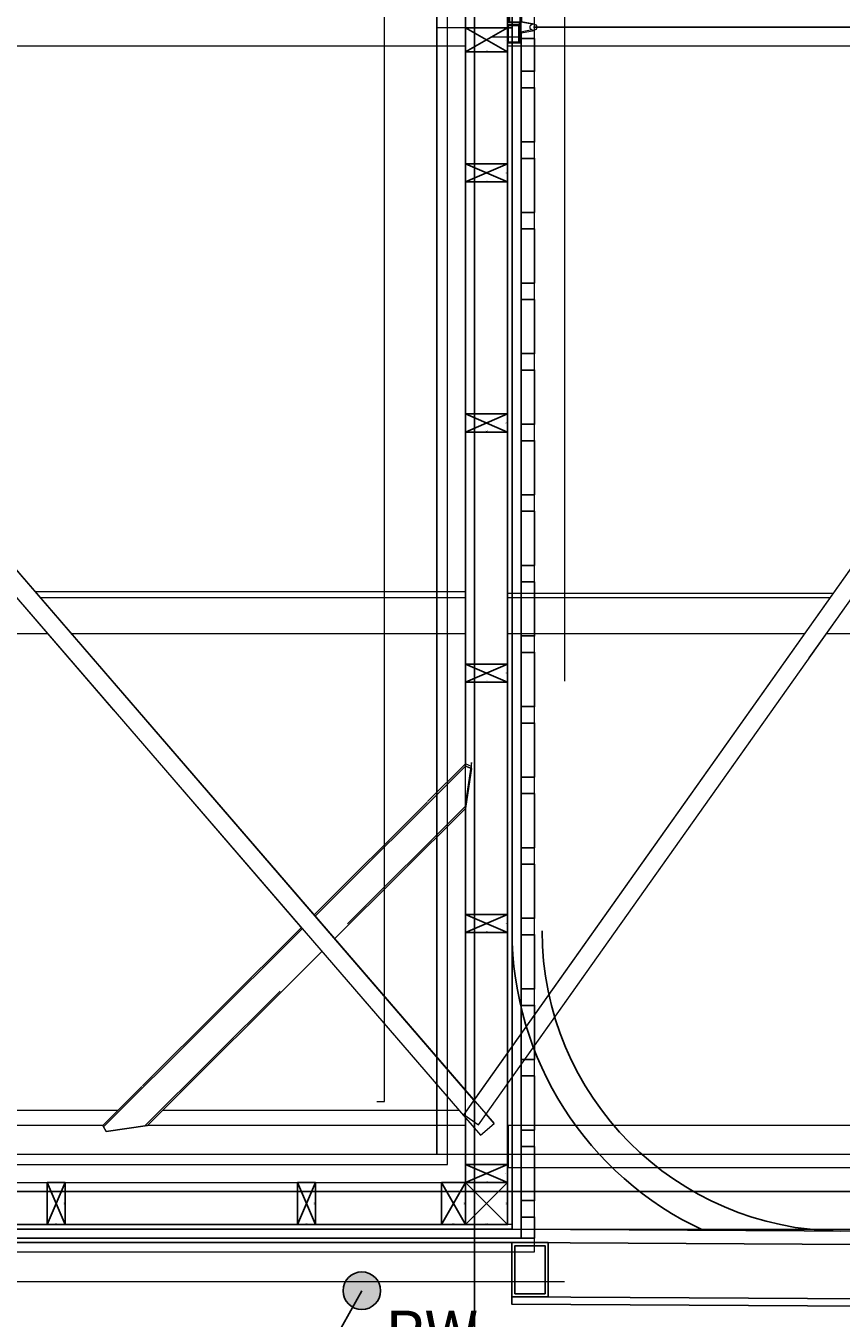
# Model space of a CAD drawing. Units: millimetres. Extents: x 5604 to 5793, y 732 to 949.
# Drawn here: x 5695 to 5698, y 865 to 869 of the extents above; entities that cross this region are included whole.
import ezdxf

# ---------------------------------------------------------------- set-up
doc = ezdxf.new("R2010")
doc.units = ezdxf.units.MM
doc.header["$MEASUREMENT"] = 0
doc.header["$PDMODE"] = 35
for name, pattern in [('ACAD_ISO10W100', [18, 12, -3, 0, -3]), ('CENTER2', [28.575, 19.05, -3.175, 3.175, -3.175]), ('HIDDEN', [9.525, 6.35, -3.175])]:
    doc.linetypes.add(name, pattern=pattern)
for name, color, linetype, lineweight in [('_08 sw', 9, 'Continuous', 9), ('_25 sw', 1, 'Continuous', 25), ('Masse Bauteil', 42, 'Continuous', 5), ('Material_Holzbalken', 44, 'Continuous', 25), ('Material_OSB', 234, 'Continuous', 25), ('Teuffel_Ansicht', 142, 'Continuous', 18)]:
    doc.layers.add(name, color=color, linetype=linetype, lineweight=lineweight)
for name, color, linetype in [('A_STRU_GENE_XX', 9, 'Continuous'), ('HB_OB-Kantteil', 222, 'Continuous'), ('Holzbau_Fassade+Wand', 84, 'Continuous'), ('L4', 36, 'Continuous'), ('Rigole', 151, 'Continuous'), ('X_GRID_LINE_00', 8, 'CENTER2')]:
    doc.layers.add(name, color=color, linetype=linetype)
doc.layers.add('HB_Dach', color=7, linetype='ACAD_ISO10W100', lineweight=13, true_color=0x81864b)
doc.layers.add('Schraffur', color=7, linetype='Continuous', lineweight=13, true_color=0x787878)
doc.layers.add('Hilfslinie', color=6, linetype='Continuous', lineweight=5, plot=False)
doc.layers.add('x_Ansichtsfenster', color=5, linetype='Continuous', lineweight=5, plot=False)
doc.styles.add('Arial', font='arial.ttf')
doc.styles.add('Arial Narrow', font='ARIALN.TTF')
doc.styles.get("Standard").update_dxf_attribs({"font": 'arial.ttf'})
doc.dimstyles.new('Bauteil_mm', dxfattribs={"dimscale": 10, "dimtxt": 2.5, "dimasz": 1.5, "dimexe": 1, "dimexo": 1, "dimgap": 0.75, "dimtad": 1, "dimtih": 1, "dimtoh": 1, "dimdec": 1, "dimzin": 9, "dimdsep": 46, "dimtxsty": 'Arial Narrow', "dimblk": 'ARCHTICK', "dimcen": 1.5, "dimdle": 1, "dimse1": 1, "dimse2": 1, "dimsd1": 1, "dimsd2": 1, "dimclrd": 256, "dimclre": 256, "dimclrt": 256, "dimazin": 3, "dimtfac": 1, "dimtdec": 1, "dimtix": 1, "dimtmove": 0, "dimatfit": 3, "dimfxl": 1, "dimtfill": 1, "dimlwd": -1, "dimlwe": -1, "dimarcsym": 0})
doc.dimstyles.new('DIM_100', dxfattribs={"dimtxt": 0.2, "dimasz": 0.2, "dimexe": 0.2, "dimexo": 0.2, "dimgap": 0.1, "dimtad": 1, "dimrnd": 0.005, "dimzin": 4, "dimdsep": 46, "dimtxsty": 'Arial', "dimblk": 'OBLIQUE', "dimcen": 0.2, "dimclrd": 256, "dimclrt": 7, "dimadec": 0, "dimazin": 0, "dimtfac": 1, "dimtix": 1, "dimtmove": 2, "dimatfit": 3, "dimldrblk": 'DOT', "dimfxl": 0.2, "dimfxlon": 1, "dimtvp": 1.7, "dimtolj": 1, "dimtzin": 12, "dimlwd": -1, "dimarcsym": 0})
pattern_1 = [(315, (2.586762, 60.322007), (0.0088388348, 0.0088388348), [])]

# ---------------------------------------------------------------- blocks, each defined once
blk = doc.blocks.new('_Oblique')
at = {"color": 0, "linetype": 'ByBlock', "lineweight": -2}
blk.add_line((-0.5, -0.5), (0.5, 0.5), dxfattribs=at)
blk = doc.blocks.new('*D20')
at = {"color": 0, "lineweight": -2, "transparency": 16777216}
for p, q in [((5668.1787, 845.0129), (5668.1787, 844.6129)), ((5696.6787, 845.0129), (5696.6787, 844.6129))]:
    blk.add_line(p, q, dxfattribs=at)
at = {"transparency": 16777216}
blk.add_line((5668.1787, 844.8129), (5696.6787, 844.8129), dxfattribs=at)
at = {"layer": 'Defpoints', "color": 0, "transparency": 16777216}
for p in [(5668.1787, 870.1005), (5696.6787, 869.3773), (5696.6787, 844.8129)]:
    blk.add_point(p, dxfattribs=at)
at = {"transparency": 16777216, "xscale": 0.2, "yscale": 0.2, "zscale": 0.2, "rotation": 180}
blk.add_blockref('_Oblique', (5668.1787, 844.8129), dxfattribs=at)
at = {"transparency": 16777216, "xscale": 0.2, "yscale": 0.2, "zscale": 0.2}
blk.add_blockref('_Oblique', (5696.6787, 844.8129), dxfattribs=at)
at = {"color": 7, "transparency": 16777216, "insert": (5682.4287, 845.015), "char_height": 0.2, "attachment_point": 5, "style": 'Arial'}
blk.add_mtext('\\A1;28.50', dxfattribs=at)
blk = doc.blocks.new('_Dot')
at = {"color": 0, "linetype": 'ByBlock', "lineweight": -2}
blk.add_line((-0.5, 0), (-1, 0), dxfattribs=at)
at = {"color": 0, "linetype": 'ByBlock', "const_width": 0.5}
blk.add_lwpolyline([(-0.25, 0, 1), (0.25, 0, 1)], format="xyb", close=True, dxfattribs=at)
blk = doc.blocks.new('*D8')
at = {"color": 0, "lineweight": -2, "transparency": 16777216}
for p, q in [((5696.6787, 845.0129), (5696.6787, 844.6129)), ((5718.5372, 845.0129), (5718.5372, 844.6129))]:
    blk.add_line(p, q, dxfattribs=at)
at = {"transparency": 16777216}
blk.add_line((5696.6787, 844.8129), (5718.5372, 844.8129), dxfattribs=at)
at = {"layer": 'Defpoints', "color": 0, "transparency": 16777216}
for p in [(5696.6787, 870.3805), (5718.5372, 865.1564), (5718.5372, 844.8129)]:
    blk.add_point(p, dxfattribs=at)
at = {"transparency": 16777216, "xscale": 0.2, "yscale": 0.2, "zscale": 0.2, "rotation": 180}
blk.add_blockref('_Oblique', (5696.6787, 844.8129), dxfattribs=at)
at = {"transparency": 16777216, "xscale": 0.2, "yscale": 0.2, "zscale": 0.2}
blk.add_blockref('_Oblique', (5718.5372, 844.8129), dxfattribs=at)
at = {"color": 7, "transparency": 16777216, "insert": (5707.6079, 845.015), "char_height": 0.2, "attachment_point": 5, "style": 'Arial'}
blk.add_mtext('\\A1;21.86', dxfattribs=at)
blk = doc.blocks.new('sdsdf')
for p, q in [((28.375, 0.125), (28.375, -7.875)), ((28.125, -0.125), (28.125, -7.625)), ((28.375, -3.875), (28.125, -3.875)), ((8.875, -7.625), (28.125, -7.625)), ((8.875, -7.875), (28.375, -7.875))]:
    blk.add_line(p, q)
at = {"linetype": 'HIDDEN'}
blk.add_lwpolyline([(8.875, 0.3), (28.55, 0.3), (28.55, -8.05), (8.875, -8.05), (8.875, -7.45), (27.95, -7.45), (27.95, -0.3), (8.875, -0.3)], close=True, dxfattribs=at)
blk = doc.blocks.new('_601_Scheune_Raster')
at = {"layer": 'X_GRID_LINE_00'}
for p, q in [((28.375, -6.8135), (28.375, 14.8721)), ((34, 0.125), (-5.6569, 0.125))]:
    blk.add_line(p, q, dxfattribs=at)
blk = doc.blocks.new('Tor_gr')
at = {"layer": 'Schraffur'}
h = blk.add_hatch(dxfattribs=at)
h.set_pattern_fill('ANSI31', color=256, scale=0.1, angle=-90)
h.set_pattern_definition(pattern_1)
h.paths.add_polyline_path([(0.0591, 0.0598), (1.4541, 0.0598), (1.4541, 0.044), (0.0591, 0.044)])
h = blk.add_hatch(dxfattribs=at)
h.set_pattern_fill('ANSI31', color=256, scale=0.1, angle=-90)
h.set_pattern_definition(pattern_1)
h.paths.add_polyline_path([(2.9409, 0.0598), (1.5459, 0.0598), (1.5459, 0.044), (2.9409, 0.044)])
h = blk.add_hatch(dxfattribs=at)
h.set_pattern_fill('ANSI31', color=256, scale=0.1, angle=-90)
h.set_pattern_definition(pattern_1)
h.paths.add_polyline_path([(0.0517, -0.0025), (1.4611, -0.0025), (1.4611, 0.004), (0.0517, 0.004)])
h = blk.add_hatch(dxfattribs=at)
h.set_pattern_fill('ANSI31', color=256, scale=0.1, angle=-90)
h.set_pattern_definition(pattern_1)
h.paths.add_polyline_path([(2.9483, -0.0025), (1.5389, -0.0025), (1.5389, 0.004), (2.9483, 0.004)])
at = {"layer": '_08 sw'}
for points in [[(-0.0075, 0.0803), (-0.0148, 0.044), (-0.036, 0.044), (-0.036, 0.047), (-0.0171, 0.047), (-0.0088, 0.0883)], [(0.0114, 0.0803), (0.0188, 0.044), (0.04, 0.044), (0.04, 0.047), (0.0211, 0.047), (0.0127, 0.0883)], [(2.9886, 0.0803), (2.9812, 0.044), (2.96, 0.044), (2.96, 0.047), (2.9789, 0.047), (2.9873, 0.0883)], [(3.0075, 0.0803), (3.0148, 0.044), (3.036, 0.044), (3.036, 0.047), (3.0171, 0.047), (3.0088, 0.0883)]]:
    blk.add_lwpolyline(points, dxfattribs=at)
for points in [[(-0.036, 0.04), (-0.016, 0.04), (-0.016, 0.044), (-0.036, 0.044)], [(3.036, 0.04), (3.016, 0.04), (3.016, 0.044), (3.036, 0.044)]]:
    blk.add_lwpolyline(points, close=True, dxfattribs=at)
for centre in [(0.002, 0.0859), (2.998, 0.0859)]:
    blk.add_circle(centre, 0.011, dxfattribs=at)
at = {"layer": '_25 sw'}
for points in [[(0.002, 0.0859), (0.002, 1.5839, -0.414214), (1.5, 0.0859)], [(2.998, 0.0859), (2.998, 1.5839, 0.414214), (1.5, 0.0859)], [(0.075, 0.024), (0.075, 0.0065, -0.414214), (0.0745, 0.006), (0.0195, 0.006, -0.414214), (0.019, 0.0065), (0.019, 0.0415, 0.414214), (0.0185, 0.042), (0.004, 0.042), (0.0745, 0.042, -0.414214), (0.075, 0.0415), (0.075, 0.024), (0.077, 0.024), (0.077, 0.0045, -0.414214), (0.0765, 0.004), (0.0175, 0.004, -0.414214), (0.017, 0.0045), (0.017, 0.0395, 0.414214), (0.0165, 0.04), (0.0025, 0.04, -0.414214), (0.002, 0.0405), (0.002, 0.0435, -0.414214), (0.0025, 0.044), (0.0765, 0.044, -0.414214), (0.077, 0.0435), (0.077, 0.024)], [(1.4381, 0.024), (1.4381, 0.0415, -0.414214), (1.4386, 0.042), (1.4936, 0.042, -0.414214), (1.4941, 0.0415), (1.4941, 0.0065, -0.414214), (1.4936, 0.006), (1.4386, 0.006, -0.414214), (1.4381, 0.0065), (1.4381, 0.024), (1.4361, 0.024), (1.4361, 0.0435, -0.414214), (1.4366, 0.044), (1.4956, 0.044, -0.414214), (1.4961, 0.0435), (1.4961, 0.0045, -0.414214), (1.4956, 0.004), (1.4366, 0.004, -0.414214), (1.4361, 0.0045), (1.4361, 0.024)], [(1.5619, 0.024), (1.5619, 0.0065, -0.414214), (1.5614, 0.006), (1.5064, 0.006, -0.414214), (1.5059, 0.0065), (1.5059, 0.044, 0.414214), (1.5039, 0.046), (1.4909, 0.046), (1.5039, 0.046), (1.5039, 0.046, -0.20132), (1.5053, 0.0454), (1.5117, 0.0421, 0.120142), (1.512, 0.042), (1.5614, 0.042, -0.414214), (1.5619, 0.0415), (1.5619, 0.024), (1.5639, 0.024), (1.5639, 0.0045, -0.414214), (1.5634, 0.004), (1.5044, 0.004, -0.414214), (1.5039, 0.0045), (1.5039, 0.043, 0.414214), (1.5029, 0.044), (1.4894, 0.044, -0.414214), (1.4889, 0.0445), (1.4889, 0.0475, -0.414214), (1.4894, 0.048), (1.5037, 0.048, -0.115975), (1.504, 0.0479), (1.5119, 0.044), (1.5634, 0.044, -0.414138), (1.5639, 0.0435), (1.5639, 0.024)], [(2.925, 0.024), (2.925, 0.0065, 0.414214), (2.9255, 0.006), (2.9805, 0.006, 0.414214), (2.981, 0.0065), (2.981, 0.0415, -0.414214), (2.9815, 0.042), (2.996, 0.042), (2.9255, 0.042, 0.414214), (2.925, 0.0415), (2.925, 0.024), (2.923, 0.024), (2.923, 0.0045, 0.414214), (2.9235, 0.004), (2.9825, 0.004, 0.414214), (2.983, 0.0045), (2.983, 0.0395, -0.414214), (2.9835, 0.04), (2.9975, 0.04, 0.414214), (2.998, 0.0405), (2.998, 0.0435, 0.414214), (2.9975, 0.044), (2.9235, 0.044, 0.414214), (2.923, 0.0435), (2.923, 0.024)], [(-0.048, 0.02), (-0.048, 0.0025, 0.414214), (-0.0475, 0.002), (0.0075, 0.002, 0.414214), (0.008, 0.0025), (0.008, 0.0375, 0.414214), (0.0075, 0.038), (-0.0475, 0.038, 0.414214), (-0.048, 0.0375), (-0.048, 0.02), (-0.05, 0.02), (-0.05, 0.0005, 0.414214), (-0.0495, 0), (0.0095, 0, 0.414214), (0.01, 0.0005), (0.01, 0.0395, 0.414214), (0.0095, 0.04), (-0.0495, 0.04, 0.414214), (-0.05, 0.0395), (-0.05, 0.02)], [(3.048, 0.02), (3.048, 0.0025, -0.414214), (3.0475, 0.002), (2.9925, 0.002, -0.414214), (2.992, 0.0025), (2.992, 0.0375, -0.414214), (2.9925, 0.038), (3.0475, 0.038, -0.414214), (3.048, 0.0375), (3.048, 0.02), (3.05, 0.02), (3.05, 0.0005, -0.414214), (3.0495, 0), (2.9905, 0, -0.414214), (2.99, 0.0005), (2.99, 0.0395, -0.414214), (2.9905, 0.04), (3.0495, 0.04, -0.414214), (3.05, 0.0395), (3.05, 0.02)]]:
    blk.add_lwpolyline(points, format="xyb", dxfattribs=at)
for points in [[(0.0591, 0.0598), (1.4541, 0.0598), (1.4541, 0.044), (0.0591, 0.044)], [(2.9409, 0.0598), (1.5459, 0.0598), (1.5459, 0.044), (2.9409, 0.044)], [(0.0517, -0.0025), (1.4611, -0.0025), (1.4611, 0.004), (0.0517, 0.004)], [(2.9483, -0.0025), (1.5389, -0.0025), (1.5389, 0.004), (2.9483, 0.004)]]:
    blk.add_lwpolyline(points, close=True, dxfattribs=at)
at = {"layer": 'Schraffur'}
for p, q in [((-0.03, -0.05), (-0.03, 0.04)), ((3.03, -0.05), (3.03, 0.04))]:
    blk.add_line(p, q, dxfattribs=at)
blk = doc.blocks.new('*D108')
at = {"layer": 'Defpoints', "color": 0, "transparency": 16777216}
for p in [(-80, 0), (0, 0), (0, 0)]:
    blk.add_point(p, dxfattribs=at)
at = {"layer": 'Masse Bauteil', "transparency": 16777216, "insert": (-40, 3), "char_height": 3.75, "attachment_point": 5, "style": 'Arial Narrow', "bg_fill": 3, "box_fill_scale": 1.25, "bg_fill_color": 256, "bg_fill_true_color": 13158600, "bg_fill_transparency": 0}
blk.add_mtext('80', dxfattribs=at)
blk = doc.blocks.new('_ARCHTICK')
at = {"color": 0, "linetype": 'ByBlock', "const_width": 0.15}
blk.add_lwpolyline([(-0.5, -0.5), (0.5, 0.5)], dxfattribs=at)
blk = doc.blocks.new('*D107')
at = {"layer": 'Defpoints', "color": 0, "transparency": 16777216}
for p in [(-3.5, 140), (0, 140), (0, 0)]:
    blk.add_point(p, dxfattribs=at)
at = {"layer": 'Masse Bauteil', "transparency": 16777216, "insert": (-3.5, 70), "char_height": 3.75, "attachment_point": 5, "rotation": 90, "style": 'Arial Narrow', "bg_fill": 3, "box_fill_scale": 1.25, "bg_fill_color": 256, "bg_fill_true_color": 13158600, "bg_fill_transparency": 0}
blk.add_mtext('140', dxfattribs=at)
blk = doc.blocks.new('*D122')
at = {"layer": 'Defpoints', "color": 0, "transparency": 16777216}
for p in [(-140, 0), (0, 0), (0, 0)]:
    blk.add_point(p, dxfattribs=at)
at = {"layer": 'Masse Bauteil', "transparency": 16777216, "insert": (-70, 3), "char_height": 3.75, "attachment_point": 5, "style": 'Arial Narrow', "bg_fill": 3, "box_fill_scale": 1.25, "bg_fill_color": 256, "bg_fill_true_color": 13158600, "bg_fill_transparency": 0}
blk.add_mtext('140', dxfattribs=at)
blk = doc.blocks.new('*D123')
at = {"layer": 'Defpoints', "color": 0, "transparency": 16777216}
for p in [(-3.5, 140), (0, 140), (0, 0)]:
    blk.add_point(p, dxfattribs=at)
at = {"layer": 'Masse Bauteil', "transparency": 16777216, "insert": (-3.5, 70), "char_height": 3.75, "attachment_point": 5, "rotation": 90, "style": 'Arial Narrow', "bg_fill": 3, "box_fill_scale": 1.25, "bg_fill_color": 256, "bg_fill_true_color": 13158600, "bg_fill_transparency": 0}
blk.add_mtext('140', dxfattribs=at)
blk = doc.blocks.new('*D105')
at = {"layer": 'Defpoints', "color": 0, "transparency": 16777216}
for p in [(-140, 0), (0, 0), (0, 0)]:
    blk.add_point(p, dxfattribs=at)
at = {"layer": 'Masse Bauteil', "transparency": 16777216, "insert": (-70, 3), "char_height": 3.75, "attachment_point": 5, "style": 'Arial Narrow', "bg_fill": 3, "box_fill_scale": 1.25, "bg_fill_color": 256, "bg_fill_true_color": 13158600, "bg_fill_transparency": 0}
blk.add_mtext('140', dxfattribs=at)
blk = doc.blocks.new('*D104')
at = {"layer": 'Defpoints', "color": 0, "transparency": 16777216}
for p in [(-3.5, 60), (0, 60), (0, 0)]:
    blk.add_point(p, dxfattribs=at)
at = {"layer": 'Masse Bauteil', "transparency": 16777216, "insert": (-3.5, 30), "char_height": 3.75, "attachment_point": 5, "rotation": 90, "style": 'Arial Narrow', "bg_fill": 3, "box_fill_scale": 1.25, "bg_fill_color": 256, "bg_fill_true_color": 13158600, "bg_fill_transparency": 0}
blk.add_mtext('60', dxfattribs=at)
blk = doc.blocks.new('*D573')
at = {"layer": 'Defpoints', "color": 0, "transparency": 16777216}
for p in [(-140, 0), (0, 0), (0, 0)]:
    blk.add_point(p, dxfattribs=at)
at = {"layer": 'Masse Bauteil', "transparency": 16777216, "insert": (-70, 3), "char_height": 3.75, "attachment_point": 5, "style": 'Arial Narrow', "bg_fill": 3, "box_fill_scale": 1.25, "bg_fill_color": 256, "bg_fill_true_color": 13158600, "bg_fill_transparency": 0}
blk.add_mtext('140', dxfattribs=at)
blk = doc.blocks.new('*D572')
at = {"layer": 'Defpoints', "color": 0, "transparency": 16777216}
for p in [(-3.5, 80), (0, 80), (0, 0)]:
    blk.add_point(p, dxfattribs=at)
at = {"layer": 'Masse Bauteil', "transparency": 16777216, "insert": (-3.5, 40), "char_height": 3.75, "attachment_point": 5, "rotation": 90, "style": 'Arial Narrow', "bg_fill": 3, "box_fill_scale": 1.25, "bg_fill_color": 256, "bg_fill_true_color": 13158600, "bg_fill_transparency": 0}
blk.add_mtext('80', dxfattribs=at)
blk = doc.blocks.new('*D116')
at = {"layer": 'Defpoints', "color": 0, "transparency": 16777216}
for p in [(-60, 0), (0, 0), (0, 0)]:
    blk.add_point(p, dxfattribs=at)
at = {"layer": 'Masse Bauteil', "transparency": 16777216, "insert": (-30, 3), "char_height": 3.75, "attachment_point": 5, "style": 'Arial Narrow', "bg_fill": 3, "box_fill_scale": 1.25, "bg_fill_color": 256, "bg_fill_true_color": 13158600, "bg_fill_transparency": 0}
blk.add_mtext('60', dxfattribs=at)
blk = doc.blocks.new('*D117')
at = {"layer": 'Defpoints', "color": 0, "transparency": 16777216}
for p in [(-3.5, 140), (0, 140), (0, 0)]:
    blk.add_point(p, dxfattribs=at)
at = {"layer": 'Masse Bauteil', "transparency": 16777216, "insert": (-3.5, 70), "char_height": 3.75, "attachment_point": 5, "rotation": 90, "style": 'Arial Narrow', "bg_fill": 3, "box_fill_scale": 1.25, "bg_fill_color": 256, "bg_fill_true_color": 13158600, "bg_fill_transparency": 0}
blk.add_mtext('140', dxfattribs=at)
blk = doc.blocks.new('*D537')
at = {"color": 0, "linetype": 'ByBlock', "lineweight": -2, "transparency": 16777216}
for p, q in [((3.4028, 0.075), (3.8028, 0.075)), ((3.4028, -8), (3.8028, -8))]:
    blk.add_line(p, q, dxfattribs=at)
at = {"linetype": 'ByBlock', "transparency": 16777216}
blk.add_line((3.6028, 0.075), (3.6028, -8), dxfattribs=at)
at = {"layer": 'Defpoints', "color": 0, "linetype": 'ByBlock', "transparency": 16777216}
for p in [(0.075, 0.075), (0, -8), (3.6028, -8)]:
    blk.add_point(p, dxfattribs=at)
at = {"linetype": 'ByBlock', "transparency": 16777216, "xscale": 0.2, "yscale": 0.2, "zscale": 0.2}
for p, rotation in [((3.6028, 0.075), 90), ((3.6028, -8), 270)]:
    blk.add_blockref('_Oblique', p, dxfattribs=dict(at, rotation=rotation))
at = {"color": 7, "linetype": 'ByBlock', "transparency": 16777216, "insert": (3.4007, -3.9625), "char_height": 0.2, "attachment_point": 5, "rotation": 90, "style": 'Arial'}
blk.add_mtext('\\A1;8.08', dxfattribs=at)
blk = doc.blocks.new('*D538')
at = {"color": 0, "linetype": 'ByBlock', "lineweight": -2, "transparency": 16777216}
for p, q in [((2.8, -4), (3.2, -4)), ((2.8, -8), (3.2, -8))]:
    blk.add_line(p, q, dxfattribs=at)
at = {"linetype": 'ByBlock', "transparency": 16777216}
blk.add_line((3, -4), (3, -8), dxfattribs=at)
at = {"layer": 'Defpoints', "color": 0, "linetype": 'ByBlock', "transparency": 16777216}
for p in [(-0.015, -4), (0.0002, -8), (3, -8)]:
    blk.add_point(p, dxfattribs=at)
at = {"linetype": 'ByBlock', "transparency": 16777216, "xscale": 0.2, "yscale": 0.2, "zscale": 0.2}
for p, rotation in [((3, -4), 90), ((3, -8), 270)]:
    blk.add_blockref('_Oblique', p, dxfattribs=dict(at, rotation=rotation))
at = {"color": 7, "linetype": 'ByBlock', "transparency": 16777216, "insert": (2.7979, -6), "char_height": 0.2, "attachment_point": 5, "rotation": 90, "style": 'Arial'}
blk.add_mtext('\\A1;4.00', dxfattribs=at)
blk = doc.blocks.new('*D539')
at = {"color": 0, "linetype": 'ByBlock', "lineweight": -2, "transparency": 16777216}
for p, q in [((2.8, -1), (3.2, -1)), ((2.8, -4), (3.2, -4))]:
    blk.add_line(p, q, dxfattribs=at)
at = {"linetype": 'ByBlock', "transparency": 16777216}
blk.add_line((3, -4), (3, -1), dxfattribs=at)
at = {"layer": 'Defpoints', "color": 0, "linetype": 'ByBlock', "transparency": 16777216}
for p in [(-0.015, -1), (3, -1), (-0.015, -4)]:
    blk.add_point(p, dxfattribs=at)
at = {"linetype": 'ByBlock', "transparency": 16777216, "xscale": 0.2, "yscale": 0.2, "zscale": 0.2}
for p, rotation in [((3, -1), 90), ((3, -4), 270)]:
    blk.add_blockref('_Oblique', p, dxfattribs=dict(at, rotation=rotation))
at = {"color": 7, "linetype": 'ByBlock', "transparency": 16777216, "insert": (2.7978, -2.5), "char_height": 0.2, "attachment_point": 5, "rotation": 90, "style": 'Arial'}
blk.add_mtext('\\A1;3.00', dxfattribs=at)
blk = doc.blocks.new('*D541')
at = {"color": 0, "linetype": 'ByBlock', "lineweight": -2, "transparency": 16777216}
for p, q in [((-0.215, -9.5985), (-0.215, -9.9985)), ((0.075, -9.5985), (0.075, -9.9985))]:
    blk.add_line(p, q, dxfattribs=at)
at = {"linetype": 'ByBlock', "transparency": 16777216}
blk.add_line((0.075, -9.7985), (-0.215, -9.7985), dxfattribs=at)
at = {"layer": 'Defpoints', "color": 0, "linetype": 'ByBlock', "transparency": 16777216}
for p in [(-0.215, -7.785), (0.075, -8.075), (-0.215, -9.7985)]:
    blk.add_point(p, dxfattribs=at)
at = {"linetype": 'ByBlock', "transparency": 16777216, "xscale": 0.2, "yscale": 0.2, "zscale": 0.2, "rotation": 180}
blk.add_blockref('_Oblique', (-0.215, -9.7985), dxfattribs=at)
at = {"linetype": 'ByBlock', "transparency": 16777216, "xscale": 0.2, "yscale": 0.2, "zscale": 0.2}
blk.add_blockref('_Oblique', (0.075, -9.7985), dxfattribs=at)
at = {"color": 7, "linetype": 'ByBlock', "transparency": 16777216, "insert": (-0.0514, -9.5279), "char_height": 0.2, "attachment_point": 5, "style": 'Arial'}
blk.add_mtext('\\A1;.29', dxfattribs=at)
blk = doc.blocks.new('*D542')
at = {"color": 0, "linetype": 'ByBlock', "lineweight": -2, "transparency": 16777216}
for p, q in [((-19.5, -9.5985), (-19.5, -9.9985)), ((-0.215, -9.5985), (-0.215, -9.9985))]:
    blk.add_line(p, q, dxfattribs=at)
at = {"linetype": 'ByBlock', "transparency": 16777216}
blk.add_line((-0.215, -9.7985), (-19.5, -9.7985), dxfattribs=at)
at = {"layer": 'Defpoints', "color": 0, "linetype": 'ByBlock', "transparency": 16777216}
for p in [(-0.215, -7.785), (-19.5, -8), (-19.5, -9.7985)]:
    blk.add_point(p, dxfattribs=at)
at = {"linetype": 'ByBlock', "transparency": 16777216, "xscale": 0.2, "yscale": 0.2, "zscale": 0.2, "rotation": 180}
blk.add_blockref('_Oblique', (-19.5, -9.7985), dxfattribs=at)
at = {"linetype": 'ByBlock', "transparency": 16777216, "xscale": 0.2, "yscale": 0.2, "zscale": 0.2}
blk.add_blockref('_Oblique', (-0.215, -9.7985), dxfattribs=at)
at = {"color": 7, "linetype": 'ByBlock', "transparency": 16777216, "insert": (-9.8575, -9.5964), "char_height": 0.2, "attachment_point": 5, "style": 'Arial'}
blk.add_mtext('\\A1;19.29', dxfattribs=at)
blk = doc.blocks.new('*D543')
at = {"color": 0, "linetype": 'ByBlock', "lineweight": -2, "transparency": 16777216}
for p, q in [((-28.5, -13.6122), (-28.5, -14.0122)), ((0, -13.6122), (0, -14.0122))]:
    blk.add_line(p, q, dxfattribs=at)
at = {"linetype": 'ByBlock', "transparency": 16777216}
blk.add_line((-28.5, -13.8122), (0, -13.8122), dxfattribs=at)
at = {"layer": 'Defpoints', "color": 0, "linetype": 'ByBlock', "transparency": 16777216}
for p in [(-28.5, -8), (0, -8), (0, -13.8122)]:
    blk.add_point(p, dxfattribs=at)
at = {"linetype": 'ByBlock', "transparency": 16777216, "xscale": 0.2, "yscale": 0.2, "zscale": 0.2, "rotation": 180}
blk.add_blockref('_Oblique', (-28.5, -13.8122), dxfattribs=at)
at = {"linetype": 'ByBlock', "transparency": 16777216, "xscale": 0.2, "yscale": 0.2, "zscale": 0.2}
blk.add_blockref('_Oblique', (0, -13.8122), dxfattribs=at)
at = {"color": 7, "linetype": 'ByBlock', "transparency": 16777216, "insert": (-14.25, -13.6101), "char_height": 0.2, "attachment_point": 5, "style": 'Arial'}
blk.add_mtext('\\A1;28.50 - Betonsockel', dxfattribs=at)
blk = doc.blocks.new('*D484')
at = {"color": 0, "lineweight": -2, "transparency": 16777216}
for p, q in [((4.5165, -1.5469), (4.9165, -1.5469)), ((4.5165, -8), (4.9165, -8))]:
    blk.add_line(p, q, dxfattribs=at)
at = {"transparency": 16777216}
blk.add_line((4.7165, -8), (4.7165, -1.5469), dxfattribs=at)
at = {"layer": 'Defpoints', "color": 0, "transparency": 16777216}
for p in [(4.245, -1.5469), (4.7165, -1.5469), (0, -8)]:
    blk.add_point(p, dxfattribs=at)
at = {"transparency": 16777216, "xscale": 0.2, "yscale": 0.2, "zscale": 0.2}
for p, rotation in [((4.7165, -1.5469), 90), ((4.7165, -8), 270)]:
    blk.add_blockref('_Oblique', p, dxfattribs=dict(at, rotation=rotation))
at = {"color": 7, "transparency": 16777216, "insert": (4.5144, -4.7735), "char_height": 0.2, "attachment_point": 5, "rotation": 90, "style": 'Arial'}
blk.add_mtext('\\A1;6.46', dxfattribs=at)
blk = doc.blocks.new('*D507')
at = {"color": 0, "lineweight": -2, "transparency": 16777216}
for p, q in [((8.1077, -4.5782), (7.7077, -4.5782)), ((7.7077, -8), (8.1077, -8))]:
    blk.add_line(p, q, dxfattribs=at)
at = {"transparency": 16777216}
blk.add_line((7.9077, -8), (7.9077, -4.5782), dxfattribs=at)
at = {"layer": 'Defpoints', "color": 0, "transparency": 16777216}
for p in [(7.9077, -4.5782), (8.545, -4.5782), (0, -8)]:
    blk.add_point(p, dxfattribs=at)
at = {"transparency": 16777216, "xscale": 0.2, "yscale": 0.2, "zscale": 0.2}
for p, rotation in [((7.9077, -4.5782), 90), ((7.9077, -8), 270)]:
    blk.add_blockref('_Oblique', p, dxfattribs=dict(at, rotation=rotation))
at = {"color": 7, "transparency": 16777216, "insert": (7.7055, -6.2891), "char_height": 0.2, "attachment_point": 5, "rotation": 90, "style": 'Arial'}
blk.add_mtext('\\A1;3.42', dxfattribs=at)
blk = doc.blocks.new('*D508')
at = {"color": 0, "lineweight": -2, "transparency": 16777216}
for p, q in [((11.5921, -6.4657), (11.1921, -6.4657)), ((11.1921, -8), (11.5921, -8))]:
    blk.add_line(p, q, dxfattribs=at)
at = {"transparency": 16777216}
blk.add_line((11.3921, -8), (11.3921, -6.4657), dxfattribs=at)
at = {"layer": 'Defpoints', "color": 0, "transparency": 16777216}
for p in [(11.3921, -6.4657), (12.055, -6.4657), (0, -8)]:
    blk.add_point(p, dxfattribs=at)
at = {"transparency": 16777216, "xscale": 0.2, "yscale": 0.2, "zscale": 0.2}
for p, rotation in [((11.3921, -6.4657), 90), ((11.3921, -8), 270)]:
    blk.add_blockref('_Oblique', p, dxfattribs=dict(at, rotation=rotation))
at = {"color": 7, "transparency": 16777216, "insert": (11.19, -7.2328), "char_height": 0.2, "attachment_point": 5, "rotation": 90, "style": 'Arial'}
blk.add_mtext('\\A1;1.54', dxfattribs=at)
blk = doc.blocks.new('Rigolen_KS')
at = {"layer": 'Schraffur', "true_color": 0xc7c8ca}
h = blk.add_hatch(color=9, dxfattribs=at)
h.dxf.hatch_style = 1
edge = h.paths.add_edge_path()
edge.add_arc((19, -8.205), 0.0625, 0, 360)
at = {"linetype": 'HIDDEN', "transparency": 33554687}
blk.add_line((18, -10), (19, -8.205), dxfattribs=at)
at = {"layer": 'HB_OB-Kantteil'}
blk.add_circle((19, -8.205), 0.0625, dxfattribs=at)
at = {"layer": 'HB_OB-Kantteil', "insert": (19.0781, -8.4681), "char_height": 0.15, "attachment_point": 7}
blk.add_mtext('RW', dxfattribs=at)
blk = doc.blocks.new('Merk_Dach_gr')
at = {"linetype": 'Continuous'}
for p, q in [((25.485, -7.4126), (25.485, -0.0942)), ((25.3731, -7.5706), (22.1672, -3.8543)), ((25.485, -4.0672), (25.485, -3.9966)), ((25.345, -4.0598), (25.345, -4.0616)), ((25.345, -4.0752), (25.345, -4.453)), ((25.485, -4.0598), (27.6751, -4.0598)), ((25.485, -4.0808), (25.485, -5.8631)), ((25.5, -5.8837), (25.5, -4.0598)), ((27.7558, -4.206), (25.3731, -7.5706)), ((25.345, -4.513), (25.345, -5.286)), ((25.345, -5.346), (25.345, -5.8576)), ((25.345, -5.8781), (23.913, -5.8781)), ((25.345, -5.8711), (25.345, -5.8781)), ((25.485, -5.8767), (25.485, -5.8837)), ((25.345, -5.8976), (25.345, -5.9483)), ((25.345, -5.9541), (25.345, -6.0192)), ((20.2984, -6.0173), (23.9539, -6.0173)), ((25.485, -6.0173), (26.4731, -6.0173)), ((25.485, -6.0247), (25.485, -6.0173)), ((25.5, -7.3914), (25.5, -6.0173)), ((26.5466, -6.0173), (28.7562, -6.0173)), ((25.345, -6.0327), (25.345, -6.119)), ((25.485, -7.4126), (25.485, -6.0383)), ((25.345, -6.179), (25.345, -6.451)), ((25.345, -6.451), (25.2191, -6.5766)), ((25.2176, -6.578), (24.841, -6.9538)), ((25.345, -6.5987), (25.345, -7.538)), ((25.345, -6.5991), (25.345, -6.952)), ((24.8016, -7), (24.1405, -7.6594)), ((24.7984, -6.9963), (24.2701, -7.5232)), ((25.345, -7.012), (25.345, -7.538)), ((24.2681, -7.5253), (24.138, -7.655)), ((25.485, -7.6651), (25.485, -7.5164)), ((25.5, -7.655), (25.5, -7.4953)), ((24.1881, -7.605), (20.1119, -7.605)), ((25.3235, -7.605), (24.3365, -7.605)), ((25.345, -7.6319), (25.345, -7.6481)), ((25.345, -7.6519), (25.345, -7.6681)), ((25.345, -7.6719), (25.345, -7.6881)), ((25.345, -7.6919), (25.345, -7.7581)), ((25.485, -7.6689), (25.485, -7.6851)), ((25.485, -7.7611), (25.485, -7.6889)), ((25.345, -7.7619), (25.345, -7.765)), ((25.485, -7.7649), (25.485, -7.7811)), ((25.485, -7.985), (25.485, -7.7849)), ((18.955, -7.845), (25.345, -7.845)), ((18.955, -7.985), (25.345, -7.985)), ((25.5, -7.985), (25.485, -7.985))]:
    blk.add_line(p, q, dxfattribs=at)
at = {"linetype": 'HIDDEN', "ltscale": 0.1}
for points in [[(18.7813, -0.0212), (25.3948, -7.6875), (25.3948, -7.6876)], [(25.345, -0.015), (25.345, -7.985), (19.035, -7.985)], [(25.3884, -7.6529), (25.3884, -7.6528), (29.7428, -1.5041)], [(25.345, -3.8625), (25.485, -3.8625), (25.485, -7.845)], [(25.485, -4.513), (25.345, -4.513)], [(25.485, -5.346), (25.345, -5.346)], [(25.485, -6.179), (25.345, -6.179)], [(25.365, -6.4662), (25.365, -6.4467), (25.345, -6.5795)], [(25.365, -6.4662), (25.365, -6.4592), (25.345, -6.451)], [(25.345, -6.458), (25.365, -6.4662), (25.345, -6.599)], [(24.2782, -7.6562), (25.345, -6.5921)], [(25.485, -7.012), (25.345, -7.012)], [(25.3731, -7.5706), (25.3394, -7.6182), (25.3394, -7.6184)], [(18.955, -7.985), (18.955, -7.845), (25.485, -7.845)], [(23.953, -7.985), (23.953, -7.845)], [(24.786, -7.985), (24.786, -7.845)], [(25.265, -7.985), (25.265, -7.845)]]:
    blk.add_lwpolyline(points, dxfattribs=at)
at = {"linetype": 'Continuous'}
for points in [[(18.7813, -0.0213), (25.3948, -7.6876), (25.4402, -7.6486)], [(18.9105, -0.0794), (25.4402, -7.6486), (25.4402, -7.6484), (25.4135, -7.6174)], [(25.345, -0.1762), (25.345, -1.2111), (25.365, -1.3439), (25.345, -1.3521), (25.345, -6.458)], [(29.6938, -1.4697), (25.3394, -7.6184), (25.3884, -7.6529), (29.7428, -1.5042)], [(22.3445, -4.0598), (25.345, -4.0598)], [(26.5677, -5.8837), (25.485, -5.8837)], [(25.345, -5.8976), (23.9299, -5.8976)], [(26.5579, -5.8976), (25.485, -5.8976)], [(24.0332, -6.0173), (25.345, -6.0173)], [(24.9096, -7.0333), (25.345, -6.599), (25.365, -6.4662), (25.345, -6.458), (24.8442, -6.9575)], [(24.1405, -7.6594), (24.1496, -7.675), (24.2864, -7.655), (24.867, -7.0758)], [(25.345, -7.6299), (25.345, -7.985), (25.485, -7.985), (25.485, -7.5164)], [(25.345, -7.655), (24.2864, -7.655), (24.1496, -7.675), (24.138, -7.655), (20.162, -7.655), (20.1504, -7.675), (20.0136, -7.655), (18.955, -7.655)], [(25.487, -7.655), (25.487, -7.795), (29.603, -7.795), (29.603, -7.655), (25.487, -7.655)], [(6.01, -7.845), (6.01, -8), (25.5, -8)]]:
    blk.add_lwpolyline(points, dxfattribs=at)
blk = doc.blocks.new('*U106')
at = {"color": 252, "true_color": 0x939598}
for p, q in [((-80, 140), (0, 0)), ((0, 140), (-80, 0))]:
    blk.add_line(p, q, dxfattribs=at)
blk.add_lwpolyline([(-80, 0), (0, 0), (0, 140), (-80, 140)], close=True)
at = {"layer": 'Masse Bauteil'}
dim = blk.add_linear_dim(base=(0, 0), p1=(-80, 0), p2=(0, 0), dimstyle='Bauteil_mm', override={"dimscale": 1.5}, dxfattribs=at)
dim.commit()
dim.dimension.update_dxf_attribs({"geometry": '*D108', "text_midpoint": (-40, 3.04)})
dim = blk.add_linear_dim(base=(-3.48, 140), p1=(0, 0), p2=(0, 140), angle=90, dimstyle='Bauteil_mm', override={"dimscale": 1.5}, dxfattribs=at)
dim.commit()
dim.dimension.update_dxf_attribs({"geometry": '*D107', "text_midpoint": (-3.48, 70), "text_rotation": 90})
blk = doc.blocks.new('*U121')
at = {"color": 252, "true_color": 0x939598}
for p, q in [((-140, 140), (0, 0)), ((0, 140), (-140, 0))]:
    blk.add_line(p, q, dxfattribs=at)
blk.add_lwpolyline([(-140, 0), (0, 0), (0, 140), (-140, 140)], close=True)
at = {"layer": 'Masse Bauteil'}
dim = blk.add_linear_dim(base=(0, 0), p1=(-140, 0), p2=(0, 0), dimstyle='Bauteil_mm', override={"dimscale": 1.5}, dxfattribs=at)
dim.commit()
dim.dimension.update_dxf_attribs({"geometry": '*D122', "text_midpoint": (-70, 3.04)})
dim = blk.add_linear_dim(base=(-3.48, 140), p1=(0, 0), p2=(0, 140), angle=90, dimstyle='Bauteil_mm', override={"dimscale": 1.5}, dxfattribs=at)
dim.commit()
dim.dimension.update_dxf_attribs({"geometry": '*D123', "text_midpoint": (-3.48, 70), "text_rotation": 90})
blk = doc.blocks.new('*U103')
at = {"color": 252, "true_color": 0x939598}
for p, q in [((-140, 60), (0, 0)), ((0, 60), (-140, 0))]:
    blk.add_line(p, q, dxfattribs=at)
blk.add_lwpolyline([(-140, 0), (0, 0), (0, 60), (-140, 60)], close=True)
at = {"layer": 'Masse Bauteil'}
dim = blk.add_linear_dim(base=(0, 0), p1=(-140, 0), p2=(0, 0), dimstyle='Bauteil_mm', override={"dimscale": 1.5}, dxfattribs=at)
dim.commit()
dim.dimension.update_dxf_attribs({"geometry": '*D105', "text_midpoint": (-70, 3.04)})
dim = blk.add_linear_dim(base=(-3.48, 60), p1=(0, 0), p2=(0, 60), angle=90, dimstyle='Bauteil_mm', override={"dimscale": 1.5}, dxfattribs=at)
dim.commit()
dim.dimension.update_dxf_attribs({"geometry": '*D104', "text_midpoint": (-3.48, 30), "text_rotation": 90})
blk = doc.blocks.new('*U571')
at = {"color": 252, "true_color": 0x939598}
for p, q in [((-140, 80), (0, 0)), ((0, 80), (-140, 0))]:
    blk.add_line(p, q, dxfattribs=at)
blk.add_lwpolyline([(-140, 0), (0, 0), (0, 80), (-140, 80)], close=True)
at = {"layer": 'Masse Bauteil'}
dim = blk.add_linear_dim(base=(0, 0), p1=(-140, 0), p2=(0, 0), dimstyle='Bauteil_mm', override={"dimscale": 1.5}, dxfattribs=at)
dim.commit()
dim.dimension.update_dxf_attribs({"geometry": '*D573', "text_midpoint": (-70, 3.04)})
dim = blk.add_linear_dim(base=(-3.48, 80), p1=(0, 0), p2=(0, 80), angle=90, dimstyle='Bauteil_mm', override={"dimscale": 1.5}, dxfattribs=at)
dim.commit()
dim.dimension.update_dxf_attribs({"geometry": '*D572', "text_midpoint": (-3.48, 40), "text_rotation": 90})
blk = doc.blocks.new('*U115')
at = {"color": 252, "true_color": 0x939598}
for p, q in [((-60, 140), (0, 0)), ((0, 140), (-60, 0))]:
    blk.add_line(p, q, dxfattribs=at)
blk.add_lwpolyline([(-60, 0), (0, 0), (0, 140), (-60, 140)], close=True)
at = {"layer": 'Masse Bauteil'}
dim = blk.add_linear_dim(base=(0, 0), p1=(-60, 0), p2=(0, 0), dimstyle='Bauteil_mm', override={"dimscale": 1.5}, dxfattribs=at)
dim.commit()
dim.dimension.update_dxf_attribs({"geometry": '*D116', "text_midpoint": (-30, 3.04)})
dim = blk.add_linear_dim(base=(-3.48, 140), p1=(0, 0), p2=(0, 140), angle=90, dimstyle='Bauteil_mm', override={"dimscale": 1.5}, dxfattribs=at)
dim.commit()
dim.dimension.update_dxf_attribs({"geometry": '*D117', "text_midpoint": (-3.48, 70), "text_rotation": 90})
blk = doc.blocks.new('Hörmann_gr_KleineScheune')
for points in [[(0.03, -4.036), (0.03, -4.145), (0.075, -4.145), (0.075, -4.036)], [(0.03, -4.2), (0.03, -4.38), (0.075, -4.38), (0.075, -4.2)], [(0.03, -4.435), (0.03, -4.615), (0.075, -4.615), (0.075, -4.435)], [(0.03, -4.67), (0.03, -4.85), (0.075, -4.85), (0.075, -4.67)], [(0.03, -4.905), (0.03, -5.085), (0.075, -5.085), (0.075, -4.905)], [(0.03, -5.14), (0.03, -5.32), (0.075, -5.32), (0.075, -5.14)], [(0.03, -5.375), (0.03, -5.555), (0.075, -5.555), (0.075, -5.375)], [(0.03, -5.61), (0.03, -5.79), (0.075, -5.79), (0.075, -5.61)], [(0.03, -5.845), (0.03, -6.025), (0.075, -6.025), (0.075, -5.845)], [(0.03, -6.08), (0.03, -6.26), (0.075, -6.26), (0.075, -6.08)], [(0.03, -6.315), (0.03, -6.495), (0.075, -6.495), (0.075, -6.315)], [(0.03, -6.55), (0.03, -6.73), (0.075, -6.73), (0.075, -6.55)], [(0.03, -6.785), (0.03, -6.965), (0.075, -6.965), (0.075, -6.785)], [(0.03, -7.02), (0.03, -7.2), (0.075, -7.2), (0.075, -7.02)], [(0.03, -7.255), (0.03, -7.435), (0.075, -7.435), (0.075, -7.255)], [(0.03, -7.49), (0.03, -7.67), (0.075, -7.67), (0.075, -7.49)], [(0.03, -7.725), (0.03, -7.905), (0.075, -7.905), (0.075, -7.725)], [(0.03, -7.96), (0.03, -8.03), (0.075, -8.03), (0.075, -7.96)]]:
    blk.add_lwpolyline(points, close=True)
at = {"layer": 'Hilfslinie'}
for points in [[(-19.5, -8.075), (0.075, -8.075), (0.075, 0.075), (-19.5, 0.075)], [(-19.5, -8.03), (0.03, -8.03), (0.03, 0.03), (-19.5, 0.03)], [(-19.5, -7.985), (-0.015, -7.985), (-0.015, -0.015), (-19.5, -0.015)], [(-19.5, -7.845), (-0.155, -7.845), (-0.155, -0.155), (-19.5, -0.155)], [(-19.5, -7.785), (-0.215, -7.785), (-0.215, -0.215), (-19.5, -0.215)]]:
    blk.add_lwpolyline(points, dxfattribs=at)
at = {"layer": 'x_Ansichtsfenster'}
for points in [[(-19.5, -8), (0, -8), (0, 0), (-19.5, 0)], [(-19.5, -7.75), (-0.25, -7.75), (-0.25, -0.25), (-19.5, -0.25)]]:
    blk.add_lwpolyline(points, dxfattribs=at)
at = {"layer": 'Material_Holzbalken', "xscale": 0.001, "yscale": 0.001, "zscale": 0.001}
for name, p in [('*U571', (-0.015, -4.08)), ('*U103', (-0.015, -4.513)), ('*U103', (-0.015, -5.346)), ('*U103', (-0.015, -6.179)), ('*U103', (-0.015, -7.012)), ('*U103', (-0.015, -7.845)), ('*U115', (-1.487, -7.985)), ('*U115', (-0.654, -7.985))]:
    blk.add_blockref(name, p, dxfattribs=at)
at = {"rotation": 270}
blk.add_blockref('Tor_gr', (-0.015, -1), dxfattribs=at)
at = {"layer": 'Material_Holzbalken', "xscale": 0.001, "yscale": 0.001, "zscale": 0.001}
blk.add_blockref('*U121', (-0.015, -7.985), dxfattribs=at)
blk.add_blockref('*U106', (-0.155, -7.985), dxfattribs=at)
at = {"layer": 'Material_Holzbalken'}
blk.add_lwpolyline([(-20.06, -8), (-20.06, -8.03), (0.03, -8.03), (0.03, -4.05), (0, -4.05), (0, -8)], close=True, dxfattribs=at)
at = {"layer": 'Material_OSB'}
blk.add_lwpolyline([(-19.5, -7.985), (-19.5, -8), (0, -8), (0, -4), (-0.015, -4), (-0.015, -7.985)], close=True, dxfattribs=at)
blk = doc.blocks.new('Grundriss Bestand_KleineScheune')
at = {"layer": 'A_STRU_GENE_XX'}
for points in [[(-0.0003, -8.225), (0.1197, -8.225), (0.1197, -8.045), (-0.0003, -8.045)], [(0.0097, -8.215), (0.1097, -8.215), (0.1097, -8.055), (0.0097, -8.055)]]:
    blk.add_lwpolyline(points, close=True, dxfattribs=at)
for points in [[(-0.0003, -8.225), (2.5587, -8.2397), (5.0586, -8.254), (7.5586, -8.2683), (10.0585, -8.2826), (12.5585, -8.297), (15.0585, -8.3113), (17.5584, -8.3256), (20.0584, -8.3399), (22.5583, -8.3543), (25.0583, -8.3686)], [(25.0583, -8.3936), (22.5583, -8.3793), (20.0584, -8.3649), (17.5584, -8.3506), (15.0585, -8.3363), (12.5585, -8.322), (10.0585, -8.3076), (7.5586, -8.2933), (5.0586, -8.279), (2.5587, -8.2647), (-0.0003, -8.25), (-0.0003, -8.225)]]:
    blk.add_lwpolyline(points, dxfattribs=at)
at = {"layer": 'L4'}
blk.add_lwpolyline([(0, -7.0063, 0.291718), (0.636, -8.0036)], format="xyb", dxfattribs=at)
for points in [[(0.0002, -8.045), (-20.0575, -8.045), (-20.0575, -8)], [(0.0002, -8), (27.9981, -8.1604), (30.8347, -8.248)], [(0.0002, -8.045), (27.9981, -8.2054), (30.8347, -8.293)]]:
    blk.add_lwpolyline(points, dxfattribs=at)
blk.add_arc((1.1, -7.0063), 1, 180, 269.6717, dxfattribs=at)
at = {"linetype": 'ByBlock'}
for base, p1, p2, picture, middle in [((3.602833, -7.9999999), (0.075, 0.075), (0, -7.9999999), '*D537', (3.4007184, -3.9624999)), ((3, -1), (-0.015, -4), (-0.015, -1), '*D539', (2.7978, -2.5)), ((3, -8), (-0.015, -4), (0.0002, -8), '*D538', (2.7979, -6))]:
    dim = blk.add_linear_dim(base=base, p1=p1, p2=p2, angle=90, dimstyle='DIM_100', dxfattribs=at)
    dim.commit()
    dim.dimension.update_dxf_attribs({"geometry": picture, "text_midpoint": middle})
for base, p2, picture, middle in [((4.7165, -1.5469), (4.245, -1.5469), '*D484', (4.5144, -4.7735)), ((7.9077, -4.5782), (8.545, -4.5782), '*D507', (7.7055, -6.2891)), ((11.3921, -6.4657), (12.055, -6.4657), '*D508', (11.19, -7.2328))]:
    dim = blk.add_linear_dim(base=base, p1=(0, -8), p2=p2, angle=90, dimstyle='DIM_100')
    dim.commit()
    dim.dimension.update_dxf_attribs({"geometry": picture, "text_midpoint": middle})
dim = blk.add_linear_dim(base=(-19.4999998, -9.7985184), p1=(-0.215, -7.785), p2=(-19.4999998, -8), dimstyle='DIM_100', dxfattribs=at)
dim.commit()
dim.dimension.update_dxf_attribs({"geometry": '*D542', "text_midpoint": (-9.8574999, -9.5964038)})
dim = blk.add_linear_dim(base=(-0.215, -9.7985), p1=(0.075, -8.075), p2=(-0.215, -7.785), dimstyle='DIM_100', dxfattribs=at)
dim.commit()
dim.dimension.update_dxf_attribs({"geometry": '*D541', "text_midpoint": (-0.0514, -9.5279), "dimtype": 160})
dim = blk.add_linear_dim(base=(0, -13.8122), p1=(-28.5, -8), p2=(0, -8), text='<> - Betonsockel', dimstyle='DIM_100', dxfattribs=at)
dim.commit()
dim.dimension.update_dxf_attribs({"geometry": '*D543', "text_midpoint": (-14.25, -13.6101)})

msp = doc.modelspace()

# ---------------------------------------------------------------- linework, layer by layer
at = {"layer": 'Hilfslinie'}
for p, q in [((5671.1787, 865.3505), (5788.0431, 865.3505)), ((5671.0287, 865.1005), (5788.0431, 865.1005))]:
    msp.add_line(p, q, dxfattribs=at)

# ---------------------------------------------------------------- block references
msp.add_blockref('_601_Scheune_Raster', (5668.1787, 865.1005))
at = {"layer": 'Rigole'}
msp.add_blockref('Rigolen_KS', (5677.1787, 873.1005), dxfattribs=at)
at = {"layer": 'Teuffel_Ansicht'}
msp.add_blockref('sdsdf', (5668.3037, 872.9755), dxfattribs=at)

# ---------------------------------------------------------------- dimensions: what is measured, and where the dimension line sits
for base, p1, p2, picture, middle in [((5718.5372, 844.8129), (5696.6787, 870.3805), (5718.5372, 865.1564), '*D8', (5707.6079, 845.015)), ((5696.6787, 844.8129), (5668.1787, 870.1005), (5696.6787, 869.3773), '*D20', (5682.4287, 845.015))]:
    dim = msp.add_linear_dim(base=base, p1=p1, p2=p2, dimstyle='DIM_100')
    dim.commit()
    dim.dimension.update_dxf_attribs({"geometry": picture, "text_midpoint": middle})

# ---------------------------------------------------------------- next in the draw order: block references
at = {"layer": 'Holzbau_Fassade+Wand'}
msp.add_blockref('Hörmann_gr_KleineScheune', (5696.6787, 873.1005), dxfattribs=at)

# ---------------------------------------------------------------- next in the draw order: block references
msp.add_blockref('Grundriss Bestand_KleineScheune', (5696.6787, 873.1005))
at = {"layer": 'HB_Dach'}
msp.add_blockref('Merk_Dach_gr', (5671.1787, 873.1005), dxfattribs=at)

doc.saveas('drawing.dxf')
